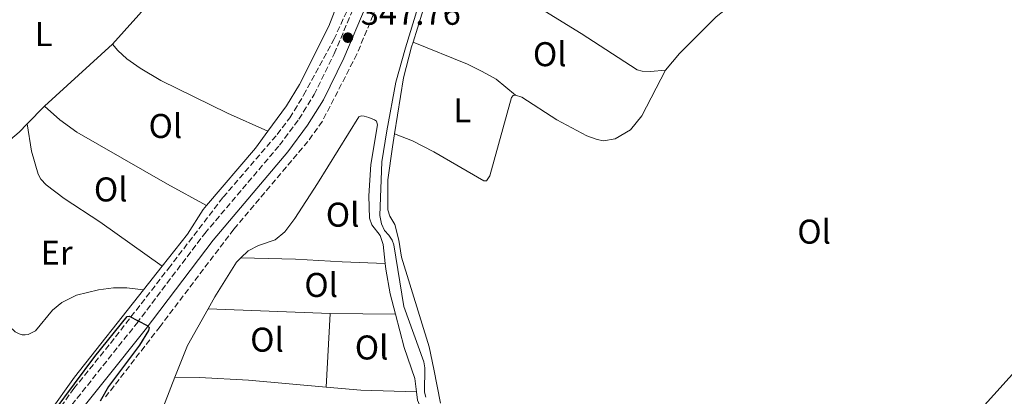
# Model space of a CAD drawing. Units: metres. Extents: x 612149 to 615637, y 4648359 to 4650728.
# Drawn here: x 614081 to 614368, y 4649075 to 4649185 of the extents above; entities that cross this region are included whole.
import ezdxf
from ezdxf.enums import TextEntityAlignment as Align

# ---------------------------------------------------------------- set-up
doc = ezdxf.new("R2010")
doc.units = ezdxf.units.M
doc.header["$MEASUREMENT"] = 0
doc.linetypes.add('DGN Style 3', pattern=[2.435890702152634, 1.739921930109024, -0.6959687720436097])
for name, color, linetype, lineweight in [('Acequia sin especificar', 4, 'Continuous', 0), ('Camino', 7, 'DGN Style 3', 0), ('Cota de punto acotado terreno', 7, 'Continuous', 0), ('Curva de nivel directora', 30, 'Continuous', 30), ('Estanque', 4, 'Continuous', 0), ('Etiqueta de uso rústico', 92, 'Continuous', 0), ('Línea de cambio de uso (parcela vista)', 92, 'Continuous', 0), ('Margen derecho', 7, 'Continuous', 0), ('Punto acotado terreno (símbolo)', 7, 'Continuous', 0)]:
    doc.layers.add(name, color=color, linetype=linetype, lineweight=lineweight)
doc.styles.add('Style-Arial', font='arial.ttf')

# ---------------------------------------------------------------- blocks, each defined once
blk = doc.blocks.new('5PATER')
at = {"layer": 'Estanque', "linetype": 'Continuous', "lineweight": 0}
h = blk.add_hatch(color=51, dxfattribs=at)
edge = h.paths.add_edge_path()
edge.add_ellipse((0, 0), major_axis=(-0.1095731443231308, -0.1110710700762829), ratio=0.9994222409660317, start_angle=0, end_angle=360)

msp = doc.modelspace()

# ---------------------------------------------------------------- linework, layer by layer
at = {"layer": 'Acequia sin especificar', "color": 4, "linetype": 'Continuous', "lineweight": 0}
msp.add_polyline3d([(614199.3099999996, 4649075.16, 347.6199999999953), (614198.9199999999, 4649076.66, 347.6199999999953), (614198.9800000006, 4649083.710000001, 347.5200000000041), (614198.7300000006, 4649085.480000001, 347.5200000000041), (614192.9000000004, 4649101.58, 347.3600000000006), (614189.9900000002, 4649119.57, 346.9900000000052), (614189.5199999996, 4649120.949999999, 346.9900000000052), (614188.54, 4649122.42, 346.9900000000052), (614187.2800000003, 4649123.75, 346.9900000000052), (614186.3700000001, 4649125.730000001, 346.9900000000052), (614185.9299999997, 4649128.130000001, 346.929999999993), (614186.4500000002, 4649143.810000001, 346.929999999993), (614187.9699999997, 4649152.850000001, 346.6100000000006), (614190.5999999996, 4649166.99, 346.4499999999971), (614193.3399999999, 4649177.02, 346.4499999999971), (614197.0099999999, 4649188.789999999, 346.0800000000018)], dxfattribs=at)
at = {"layer": 'Camino', "color": 7, "linetype": 'DGN Style 3', "lineweight": 0}
msp.add_polyline3d([(614091.6299999983, 4649067.170000002, 350.4199999999984), (614115.0899999987, 4649096.680000001, 349.9900000000052), (614134.9100000003, 4649122.91, 349.2799999999989), (614156.7100000001, 4649148.649999999, 348.520000000004), (614162.3200000002, 4649156.25, 348.2500000000001), (614166.8099999984, 4649163.399999999, 348.1100000000007), (614172.6199999999, 4649175.300000001, 347.9499999999972), (614179.0599999973, 4649190.52, 347.7599999999949), (614182.5199999996, 4649199.780000002, 347.6499999999943), (614192.550000001, 4649229.080000004, 347.0099999999948), (614196.2699999983, 4649238.359999999, 346.6399999999995), (614201.4800000006, 4649248.670000004, 346.3500000000058), (614207.2800000008, 4649259.210000002, 346.3200000000071), (614215.0899999985, 4649271.82, 346.2700000000042), (614223.9599999998, 4649283.120000001, 345.7899999999935), (614230.69, 4649290.220000001, 345.679999999993), (614242.9899999979, 4649300.820000002, 345.4199999999983), (614260.9099999996, 4649315.719999999, 345.3099999999977), (614273.7699999987, 4649328.31, 345.3099999999977), (614280.6399999995, 4649335.570000002, 345.4199999999983), (614295.0699999998, 4649351.440000001, 345.3600000000007), (614311.9600000011, 4649371.830000003, 344.729999999996), (614322.3999999972, 4649382.590000001, 344.1499999999943)], dxfattribs=at)
at = {"layer": 'Curva de nivel directora', "color": 30, "linetype": 'Continuous', "lineweight": 30, "elevation": 350, "flags": 128}
msp.add_lwpolyline([(614091.0299999992, 4649071.09), (614102.9299999992, 4649087.02), (614112.3300000004, 4649098.640000001), (614112.9200000005, 4649098.75), (614118.1100000006, 4649096.039999999), (614118.7399999987, 4649095.439999999), (614118.5199999996, 4649094.600000001), (614115.8799999999, 4649090.340000002), (614106.8899999999, 4649078.310000001), (614104.4200000003, 4649073.960000002)], dxfattribs=at)
at = {"layer": 'Línea de cambio de uso (parcela vista)', "color": 92, "linetype": 'Continuous', "lineweight": 0, "flags": 128}
for points, elevation in [([(614088.2699999996, 4649160.02), (614108.0800000001, 4649178.060000001)], 348.8800000000047), ([(614225.4500000002, 4649163.210000001), (614227.25, 4649162.609999999), (614237.5, 4649156.060000001), (614246.1799999997, 4649151.350000001), (614249.1699999999, 4649150.27), (614251.0800000001, 4649149.949999999), (614254.4600000001, 4649150.51), (614258.9100000003, 4649153.08), (614262.2699999996, 4649157.230000001), (614269.1200000001, 4649170.539999999)], 346.7100000000065), ([(614083.1900000004, 4649154.83), (614088.2699999996, 4649160.02)], 348.8800000000047), ([(614078.3099999996, 4649150.300000001), (614080.8600000005, 4649152.460000001), (614083.1900000004, 4649154.83)], 348.8800000000047)]:
    msp.add_lwpolyline(points, dxfattribs=dict(at, elevation=elevation))
at = {"layer": 'Línea de cambio de uso (parcela vista)', "color": 92, "linetype": 'Continuous', "lineweight": 0, "extrusion": (-0.1677720254470535, 0.1626468959386586, 0.972316067294433), "elevation": 653472.1617724691, "flags": 128}
msp.add_lwpolyline([(-3765522.033626616, -2717650.303829308), (-3765515.960084082, -2717649.447919808), (-3765494.100055703, -2717647.992873657)], dxfattribs=at)
at = {"layer": 'Línea de cambio de uso (parcela vista)', "color": 92, "linetype": 'Continuous', "lineweight": 0, "extrusion": (0.0007062428073785408, 0.0008981424242546262, 0.9999993472804284), "elevation": 4959.305324694819, "flags": 128}
msp.add_lwpolyline([(614122.0896449795, 4649110.800963298), (614116.6796392662, 4649103.920960523)], dxfattribs=at)
at = {"layer": 'Línea de cambio de uso (parcela vista)', "color": 92, "linetype": 'Continuous', "lineweight": 0, "extrusion": (-0.05457060490700262, 0.04184819256554667, 0.9976325866064524), "elevation": 161391.4166212578, "flags": 128}
msp.add_lwpolyline([(-4062904.092160244, -2336208.056281508), (-4062913.635200082, -2336210.81914065), (-4062925.847263863, -2336212.564104318)], dxfattribs=at)
at = {"layer": 'Línea de cambio de uso (parcela vista)', "color": 92, "linetype": 'Continuous', "lineweight": 0, "extrusion": (0.02165840837115489, -0.00084216972579761, 0.9997650744534844), "elevation": 9735.332137606689, "flags": 128}
msp.add_lwpolyline([(4669452.412067744, -432958.3464001544), (4669452.412067744, -432922.8212344263)], dxfattribs=at)
at = {"layer": 'Línea de cambio de uso (parcela vista)', "color": 92, "linetype": 'Continuous', "lineweight": 0, "extrusion": (0.00102750248913972, 0.01951345433714494, 0.9998090664414216), "elevation": 91699.75841353096, "flags": 128}
msp.add_lwpolyline([(-368856.9226290058, -4674041.969568077), (-368856.9226290058, -4674063.463402078)], dxfattribs=at)
at = {"layer": 'Línea de cambio de uso (parcela vista)', "color": 92, "linetype": 'Continuous', "lineweight": 0, "extrusion": (0.03301554728651164, -0.0002943179359676695, 0.9994547948828526), "elevation": 19257.4713550406, "flags": 128}
msp.add_lwpolyline([(4654389.690942312, -572380.371450318), (4654389.690942312, -572399.4526111835)], dxfattribs=at)
at = {"layer": 'Línea de cambio de uso (parcela vista)', "color": 92, "linetype": 'Continuous', "lineweight": 0, "extrusion": (0.02670616511936898, 0.08224091486794183, 0.9962545922937073), "elevation": 399094.4526644414, "flags": 128}
msp.add_lwpolyline([(851745.9279335912, -4594168.597303462), (851736.0149820304, -4594170.91028668), (851720.4939627963, -4594175.420603955)], dxfattribs=at)
at = {"layer": 'Línea de cambio de uso (parcela vista)', "color": 7, "linetype": 'DGN Style 3', "lineweight": 0}
for points in [[(614081.6299999999, 4649056.600000001, 350.1699999999983), (614096.7800000003, 4649077.66, 350.2700000000041), (614107.4400000004, 4649090.850000001, 350.1199999999953), (614124.3300000001, 4649112.66, 349.8000000000029), (614140.2699999996, 4649133.460000001, 349.0500000000029), (614156, 4649151.800000001, 348.3600000000006), (614159.7100000001, 4649156.630000001, 348.3600000000006), (614163.7199999997, 4649163.210000001, 348.3099999999977), (614172.5199999996, 4649179.439999999, 348.1499999999942), (614176.7599999999, 4649188.730000001, 347.9400000000023), (614188.9000000004, 4649223.380000001, 347.2400000000052), (614192.0899999999, 4649232.100000001, 346.820000000007), (614196, 4649241.34, 346.6600000000035), (614207.5599999996, 4649262.480000001, 346.3899999999995), (614213, 4649271.640000001, 346.2899999999936), (614221.5999999996, 4649283.189999999, 346.070000000007), (614226.8899999997, 4649288.710000001, 345.9700000000012), (614237.5300000003, 4649298.710000001, 345.7599999999948), (614260.3899999997, 4649318.220000001, 345.5399999999936), (614266.9299999997, 4649324.180000001, 345.4400000000023), (614273.3300000001, 4649330.539999999, 345.4400000000023), (614290.29, 4649349.76, 345.3800000000047), (614314.8799999999, 4649380.51, 344.570000000007)], [(614185.8499999996, 4649191.16, 347.3000000000029), (614179.2300000006, 4649175.180000001, 347.4600000000065), (614169.1699999999, 4649155.630000001, 348.1499999999942), (614164.9600000001, 4649149.74, 348.1499999999942), (614143.3799999999, 4649124.130000001, 349.0500000000029), (614121.9000000004, 4649095.77, 349.6900000000023), (614106.0199999996, 4649075.25, 349.8999999999942)]]:
    msp.add_polyline3d(points, dxfattribs=at)
at = {"layer": 'Línea de cambio de uso (parcela vista)', "color": 92, "linetype": 'Continuous', "lineweight": 0}
for points in [[(614184.3600000005, 4649267.619999999, 347.4100000000035), (614187.3899999997, 4649261.380000001, 347.6000000000058), (614189.5599999996, 4649255.480000001, 347.7599999999948), (614191, 4649249.550000001, 347.7100000000065), (614191.0300000003, 4649247.24, 347.7100000000065), (614190.7400000002, 4649245.140000001, 347.7599999999948), (614187.3600000005, 4649236.689999999, 347.7599999999948), (614187.0499999998, 4649233.75, 347.820000000007), (614187.0599999996, 4649228.710000001, 347.8699999999953), (614186.1500000004, 4649224.210000001, 347.9199999999983), (614183.4299999997, 4649215.359999999, 348.0800000000018), (614171.04, 4649183.350000001, 348.5599999999977), (614162.5499999998, 4649166.34, 348.8300000000018), (614158.75, 4649160.119999999, 349.0399999999936), (614153.2999999998, 4649152.699999999, 349.320000000007)], [(614108.0800000001, 4649178.060000001, 348.8800000000047), (614119.0700000003, 4649190.430000001, 348.8800000000047), (614128.79, 4649199.550000001, 348.9799999999959), (614134.3799999999, 4649203.869999999, 348.9799999999959), (614137.3899999997, 4649207.01, 348.9799999999959), (614139.0499999998, 4649208.810000001, 348.8800000000047), (614140.8799999999, 4649213.470000001, 348.7700000000041), (614141.5999999996, 4649217.689999999, 348.6100000000006), (614141.6500000004, 4649221.449999999, 348.6100000000006), (614140.9800000006, 4649226.600000001, 348.6100000000006), (614139.2699999996, 4649233.34, 348.5), (614137.6500000004, 4649236.77, 348.5), (614135.6299999999, 4649239.92, 348.3999999999942)], [(614195.5999999996, 4649178.710000001, 346.5399999999936), (614198.1699999999, 4649186.890000001, 346.4900000000052), (614200.7100000001, 4649193.859999999, 346.4400000000023), (614203.3799999999, 4649200.08, 346.2299999999959), (614204.75, 4649202.539999999, 346.1499999999942)], [(614204.75, 4649202.539999999, 346.1499999999942), (614213.2000000002, 4649198.84, 346.0899999999965), (614222.6100000005, 4649194.02, 345.8300000000018), (614232.7300000006, 4649188.480000001, 345.8300000000018), (614244.5700000003, 4649181.220000001, 345.8300000000018), (614260.8799999999, 4649170.65, 346.0399999999936), (614262.3499999996, 4649170.25, 346.0399999999936), (614264.7999999998, 4649170.119999999, 346.0399999999936), (614269.1200000001, 4649170.539999999, 346.7100000000065)], [(614269.1200000001, 4649170.539999999, 346.7100000000065), (614273.2400000002, 4649175.430000001, 346.7100000000065), (614283.9100000003, 4649186.08, 346.3399999999965), (614296.3700000001, 4649195.949999999, 345.9600000000065), (614304.4199999999, 4649201.689999999, 345.4400000000023)], [(614108.0800000001, 4649178.060000001, 348.8800000000047), (614109.6399999997, 4649176.26, 349.4100000000035), (614112.2599999999, 4649173.850000001, 349.4600000000065), (614116.0599999996, 4649171.09, 349.4600000000065), (614122.1699999999, 4649167.51, 349.6199999999953), (614141.5499999998, 4649157.99, 349.679999999993), (614153.2999999998, 4649152.699999999, 349.320000000007)], [(614190.2000000002, 4649151.980000001, 346.9799999999959), (614192.8200000003, 4649168.25, 346.7599999999948), (614195.1500000004, 4649177.289999999, 346.5500000000029), (614195.5999999996, 4649178.710000001, 346.5399999999936)], [(614195.5999999996, 4649178.710000001, 346.5399999999936), (614211.4100000003, 4649172.310000001, 346.5899999999965), (614215.75, 4649170.15, 346.5899999999965), (614219.8099999996, 4649167.880000001, 346.5899999999965), (614225.4500000002, 4649163.210000001, 346.7100000000065)], [(614190.2000000002, 4649151.980000001, 346.9799999999959), (614195.4100000003, 4649149.880000001, 346.9199999999983), (614201.6799999997, 4649146.74, 346.8699999999953), (614216.2199999997, 4649138.24, 346.7100000000065), (614216.9800000006, 4649138.24, 346.7100000000065), (614217.9500000002, 4649139.710000001, 346.7100000000065), (614224.25, 4649162.550000001, 346.7100000000065), (614224.7400000002, 4649163.09, 346.7100000000065), (614225.4500000002, 4649163.210000001, 346.7100000000065)], [(614135.4699999997, 4649131.08, 349.8600000000006), (614124.04, 4649137.279999999, 350.1300000000047), (614097.6100000005, 4649152.49, 349.9700000000012), (614092.6699999999, 4649156.02, 349.7599999999948), (614088.2699999996, 4649160.02, 348.8800000000047)], [(614145.4199999999, 4649115.77, 349.3699999999953), (614147.5199999996, 4649117.800000001, 349.3399999999965), (614150.5300000003, 4649119.439999999, 349.2799999999988), (614155.4299999997, 4649121.09, 349.070000000007), (614158.25, 4649123.41, 349.070000000007), (614161.1299999999, 4649127.289999999, 348.9100000000035), (614167.7400000002, 4649137.439999999, 348.5399999999936), (614179.8399999999, 4649156.939999999, 348.0099999999948), (614180.5199999996, 4649157.220000001, 348.0099999999948), (614181.3099999996, 4649157.08, 347.8999999999942), (614182.7300000006, 4649156.74, 347.8999999999942), (614184.3700000001, 4649156.029999999, 347.5800000000018), (614184.9699999997, 4649155.630000001, 347.5299999999988), (614185.2400000002, 4649154.57, 347.3699999999953), (614183.2599999999, 4649143.02, 347.4199999999983), (614182.75, 4649133.92, 347.5800000000018), (614182.9299999997, 4649127.390000001, 347.8000000000029), (614183.5700000003, 4649125.4, 347.8500000000058), (614185.9699999997, 4649122.310000001, 347.8500000000058), (614186.8799999999, 4649119.67, 347.8500000000058), (614187.4600000001, 4649114.130000001, 347.929999999993)], [(614083.1900000004, 4649154.83, 348.8800000000047), (614084.4100000003, 4649146.859999999, 349.1399999999995), (614086.3899999997, 4649140.199999999, 349.4600000000065), (614087.1600000003, 4649138.779999999, 349.570000000007), (614088.7699999996, 4649137.050000001, 349.570000000007), (614093.9900000002, 4649133.09, 349.6199999999953), (614104.3300000001, 4649126.32, 349.8399999999965), (614122.4900000002, 4649113.380000001, 350.0200000000041)], [(614203.5499999998, 4649073.369999999, 347.6600000000035), (614201.6100000005, 4649083.33, 347.7200000000012), (614200.3099999996, 4649089.83, 347.4499999999971), (614192.2199999997, 4649115.970000001, 347.3999999999942), (614191.4699999997, 4649120.92, 347.3500000000058), (614190.2599999999, 4649125.470000001, 347.3500000000058), (614188.8099999996, 4649127.939999999, 347.3500000000058), (614188.2800000003, 4649129.84, 347.2400000000052), (614188.2800000003, 4649138.58, 347.1900000000023), (614189.5899999999, 4649148.17, 347.0299999999988), (614190.2000000002, 4649151.980000001, 346.9799999999959)], [(614075.0800000001, 4649129.890000001, 349.6199999999953), (614074.1399999997, 4649124.58, 349.679999999993), (614074, 4649118.350000001, 349.679999999993), (614074.4500000002, 4649113.310000001, 349.7799999999988), (614075.7599999999, 4649105.42, 349.8899999999995), (614075.7999999998, 4649102.15, 349.9400000000023), (614076.2100000001, 4649099.76, 349.9400000000023), (614077.9900000002, 4649095.850000001, 349.9900000000052), (614079.6900000004, 4649094.220000001, 350.0500000000029), (614080.8099999996, 4649093.65, 350.1499999999942), (614081.7599999999, 4649093.350000001, 350.1499999999942), (614082.5999999996, 4649093.33, 350.2599999999948), (614083.4699999997, 4649093.470000001, 350.2599999999948), (614085.6200000001, 4649094.539999999, 350.2599999999948), (614090.6100000005, 4649100.539999999, 350.3099999999977), (614093.2999999998, 4649102.810000001, 350.2599999999948), (614097.5899999999, 4649104.949999999, 350.2599999999948), (614104.0099999999, 4649106.470000001, 350.2100000000065), (614108.3700000001, 4649107, 350.2100000000065), (614112.2100000001, 4649107.01, 350.3099999999977), (614117.0800000001, 4649106.5, 350.0299999999988)], [(614135.4699999997, 4649131.08, 349.8600000000006), (614134.4600000001, 4649129.9, 349.8899999999995), (614129.8499999996, 4649122.720000001, 349.9900000000052), (614122.4900000002, 4649113.380000001, 350.0200000000041)], [(614135.9100000003, 4649100.960000001, 349.5399999999936), (614137.8399999999, 4649104.4, 349.5), (614144.1799999997, 4649114.57, 349.3899999999995), (614145.4199999999, 4649115.77, 349.3699999999953)], [(614145.4199999999, 4649115.77, 349.3699999999953), (614161.3700000001, 4649115.390000001, 348.9400000000023), (614174.9299999997, 4649114.609999999, 348.8399999999965), (614187.4600000001, 4649114.130000001, 347.929999999993)], [(614187.4600000001, 4649114.130000001, 347.929999999993), (614187.6399999997, 4649112.51, 347.9600000000065), (614188.9699999997, 4649105.27, 348.0599999999977), (614190.4699999997, 4649099.41, 348.1399999999995)], [(614117.0800000001, 4649106.5, 350.0299999999988), (614096.9900000002, 4649080.99, 350.1000000000058), (614089.4800000006, 4649070.51, 350.0500000000029), (614085.4500000002, 4649064.34, 350.1000000000058), (614079.54, 4649056.27, 349.8399999999965), (614078.0199999996, 4649054.680000001, 349.8899999999995), (614076.8499999996, 4649054.27, 349.8899999999995), (614075.7599999999, 4649054.289999999, 349.8399999999965), (614074.5899999999, 4649054.529999999, 349.8899999999995), (614067.3300000001, 4649060.17, 349.9400000000023), (614056.0700000003, 4649073.529999999, 349.9400000000023), (614051.0300000003, 4649081.869999999, 349.9400000000023), (614046.8899999997, 4649090.460000001, 349.9400000000023), (614045.1500000004, 4649097.680000001, 349.8800000000047)], [(614190.4699999997, 4649099.41, 348.1399999999995), (614192.9900000002, 4649089.600000001, 348.2700000000041), (614196.0999999996, 4649080.630000001, 348.429999999993), (614196.5599999996, 4649076.730000001, 348.5899999999965)], [(614380.04, 4649092.800000001, 346.7100000000065), (614353.9500000002, 4649063.880000001, 346.9199999999983)], [(614174.9800000006, 4648992.49, 350.6699999999983), (614171.9699999997, 4648999.779999999, 350.6699999999983), (614168.2699999996, 4649006.220000001, 350.6699999999983), (614164.3600000005, 4649010.800000001, 350.5599999999977), (614160.9000000004, 4649013.710000001, 350.5099999999948), (614155.9299999997, 4649016.33, 350.5099999999948), (614146.2300000006, 4649019.92, 350.5599999999977), (614138.5899999999, 4649023.24, 350.4499999999971), (614122.3099999996, 4649032.800000001, 350.4499999999971), (614116.6900000004, 4649035.640000001, 350.2400000000052), (614108.8399999999, 4649039.02, 350.2400000000052), (614102.1399999997, 4649040.850000001, 350.2400000000052), (614101.2100000001, 4649041.77, 350.3000000000029), (614100.7699999996, 4649042.91, 350.3000000000029), (614100.79, 4649044.25, 350.3000000000029), (614101.0300000003, 4649045.199999999, 350.3500000000058), (614101.6799999997, 4649046.26, 350.3999999999942), (614102.9900000002, 4649047.41, 350.3999999999942), (614109.8600000005, 4649052.439999999, 350.4600000000065), (614113.4100000003, 4649056.130000001, 350.4600000000065), (614117.2400000002, 4649060.77, 350.3000000000029), (614121.7599999999, 4649069.470000001, 350.0800000000018), (614126.2400000002, 4649080.960000001, 349.8500000000058)], [(614126.2400000002, 4649080.960000001, 349.8500000000058), (614133.4299999997, 4649080.930000001, 349.7899999999936), (614147.6399999997, 4649080.08, 349.6300000000047), (614170.2699999996, 4649078.119999999, 349.1900000000023)], [(614196.5599999996, 4649076.730000001, 348.5899999999965), (614196.8499999996, 4649074.24, 348.6999999999971), (614198.6900000004, 4649069.890000001, 349.0200000000041), (614200.54, 4649063.789999999, 349.179999999993), (614202.0899999999, 4649055.230000001, 349.3000000000029)]]:
    msp.add_polyline3d(points, dxfattribs=at)
at = {"layer": 'Margen derecho', "color": 7, "linetype": 'Continuous', "lineweight": 0}
msp.add_polyline3d([(614094.0899999992, 4649065.31, 350.4199999999984), (614117.5300000017, 4649094.789999999, 349.9900000000052), (614137.3199999997, 4649120.980000001, 349.2799999999989), (614159.1299999984, 4649146.730000001, 348.520000000004), (614164.8799999995, 4649154.510000004, 348.2500000000001), (614169.5100000009, 4649161.890000002, 348.1100000000007), (614175.4299999997, 4649174.02, 347.9499999999972), (614181.9299999995, 4649189.38, 347.7599999999949), (614185.4200000009, 4649198.739999998, 347.6499999999943), (614195.449999998, 4649228.010000003, 347.0099999999948), (614199.0799999977, 4649237.09, 346.6399999999995), (614204.2099999997, 4649247.230000001, 346.3500000000058), (614209.9499999997, 4649257.649999999, 346.3200000000071), (614217.6299999976, 4649270.050000002, 346.2700000000042), (614226.3, 4649281.100000002, 345.7899999999935), (614232.8200000002, 4649287.980000001, 345.679999999993), (614244.9799999995, 4649298.470000001, 345.4199999999983), (614262.9799999994, 4649313.430000001, 345.3099999999977), (614275.969999998, 4649326.149999999, 345.3099999999977), (614282.8999999971, 4649333.480000002, 345.4199999999983), (614297.399999999, 4649349.420000004, 345.3600000000007), (614314.2600000012, 4649369.770000001, 344.729999999996), (614324.5899999999, 4649380.420000004, 344.1499999999943)], dxfattribs=at)

# ---------------------------------------------------------------- block references
at = {"layer": 'Punto acotado terreno (símbolo)', "color": 7, "linetype": 'Continuous', "lineweight": 0, "xscale": 10, "yscale": 10, "zscale": 10}
msp.add_blockref('5PATER', (614176.6000000008, 4649180.000000001, 347.75), dxfattribs=at)

# ---------------------------------------------------------------- texts
at = {"layer": 'Cota de punto acotado terreno', "color": 7, "linetype": 'Continuous', "lineweight": 0, "style": 'Style-Arial'}
msp.add_text('347.76', height=7.000000000000002, dxfattribs=at).set_placement((614180.3500000021, 4649183.750000001, 347.75))
at = {"layer": 'Etiqueta de uso rústico', "color": 92, "linetype": 'Continuous', "lineweight": 0, "style": 'Style-Arial'}
for s, p in [('L', (614087.9914203808, 4649181.04001, 348.8300000000018)), ('Ol', (614235.4046334381, 4649175.180009998, 346.1900000000023)), ('L', (614209.9614203802, 4649158.800009998, 346.7299999999959)), ('Ol', (614123.4446334379, 4649154.250009998, 349.8500000000058)), ('Ol', (614107.524633439, 4649135.740009996, 349.929999999993)), ('Ol', (614175.0746334363, 4649128.390009999, 348.2400000000052)), ('Ol', (614312.404633438, 4649123.430009999, 346.7400000000052)), ('Er', (614091.7654566083, 4649117.290009997, 349.9100000000035)), ('Ol', (614168.8246334366, 4649107.89001, 348.8500000000058)), ('Ol', (614153.0446334385, 4649091.94001, 349.3300000000018)), ('Ol', (614183.5246334396, 4649089.650009998, 348.6199999999953))]:
    msp.add_text(s, height=7.000000000000002, dxfattribs=at).set_placement(p, align=Align.MIDDLE_CENTER)

doc.saveas('drawing.dxf')
